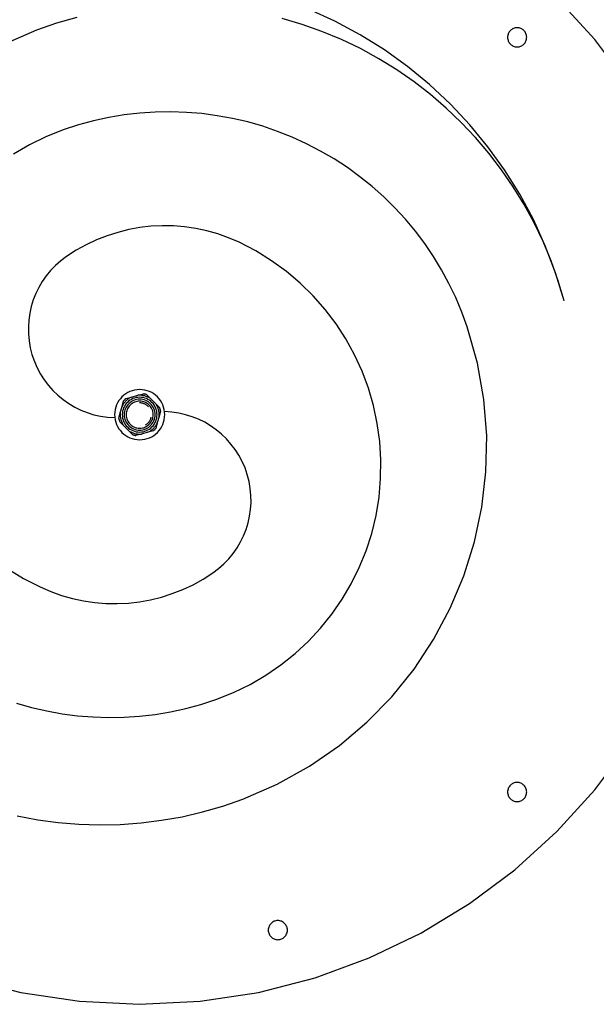
# Model space of a CAD drawing. Extents: x -55 to 55, y -21 to 21.
# Drawn here: x -10 to -8, y 6 to 10 of the extents above; entities that cross this region are included whole.
import ezdxf

# ---------------------------------------------------------------- set-up
doc = ezdxf.new("R2010")
doc.units = 0
doc.layers.get('0').update_dxf_attribs({"linetype": 'CONTINUOUS'})

msp = doc.modelspace()

# ---------------------------------------------------------------- linework, layer by layer
at = {"color": 0}
for points in [[(-8.2733, 9.6044), (-8.3884, 9.7584), (-8.5176, 9.9005)], [(-8.4927, 8.872), (-8.4927, 8.872), (-8.5215, 8.9669), (-8.5563, 9.0591), (-8.5968, 9.1481), (-8.643, 9.234), (-8.6943, 9.3162), (-8.7508, 9.3947), (-8.8121, 9.4693), (-8.8782, 9.5398), (-8.9485, 9.6056), (-9.0231, 9.667), (-9.1016, 9.7234), (-9.184, 9.7749), (-9.2698, 9.8209), (-9.3589, 9.8616)], [(-10.1451, 9.8334), (-10.2135, 9.8136), (-10.2813, 9.7903)], [(-8.4927, 8.872), (-8.4927, 8.872), (-8.5128, 8.9405), (-8.5367, 9.0077), (-8.5638, 9.0732), (-8.5944, 9.1371), (-8.628, 9.1989), (-8.6648, 9.259), (-8.7045, 9.317), (-8.7474, 9.3729), (-8.7928, 9.4263), (-8.8411, 9.4774), (-8.892, 9.526), (-8.9456, 9.5721), (-9.0014, 9.6152), (-9.0599, 9.6557), (-9.1205, 9.6931), (-9.1834, 9.7276), (-9.1834, 9.7276), (-9.2478, 9.7585), (-9.3136, 9.786), (-9.3803, 9.8097), (-9.4482, 9.8301)], [(-10.2813, 9.7903), (-10.2813, 9.7903), (-10.3982, 9.7394), (-10.5076, 9.6785), (-10.6089, 9.6081), (-10.7022, 9.5293), (-10.7867, 9.4424), (-10.8622, 9.3486), (-10.9283, 9.2484), (-10.9849, 9.1429), (-11.0311, 9.0323), (-11.067, 8.9178), (-11.0921, 8.7999), (-11.1061, 8.6797), (-11.1084, 8.5576), (-11.0989, 8.4346), (-11.077, 8.3113), (-11.0427, 8.1887)], [(-8.6195, 9.7662), (-8.6195, 9.7662), (-8.6196, 9.7693), (-8.6201, 9.7726), (-8.6208, 9.7756), (-8.622, 9.7787), (-8.6233, 9.7814), (-8.6249, 9.7841), (-8.6268, 9.7866), (-8.629, 9.7891), (-8.6312, 9.791), (-8.6337, 9.793), (-8.6363, 9.7946), (-8.6393, 9.796), (-8.6422, 9.797), (-8.6453, 9.7979), (-8.6486, 9.7984), (-8.652, 9.7987), (-8.652, 9.7987), (-8.6552, 9.7984), (-8.6585, 9.7979), (-8.6615, 9.797), (-8.6646, 9.796), (-8.6673, 9.7946), (-8.67, 9.793), (-8.6725, 9.791), (-8.6749, 9.7891), (-8.6768, 9.7866), (-8.6788, 9.7841), (-8.6804, 9.7814), (-8.6818, 9.7787), (-8.6828, 9.7756), (-8.6837, 9.7726), (-8.6842, 9.7693), (-8.6845, 9.7662), (-8.6845, 9.7662), (-8.6842, 9.7628), (-8.6837, 9.7595), (-8.6828, 9.7564), (-8.6818, 9.7534), (-8.6804, 9.7504), (-8.6788, 9.7478), (-8.6768, 9.7453), (-8.6749, 9.7431), (-8.6725, 9.7409), (-8.67, 9.7391), (-8.6673, 9.7375), (-8.6646, 9.7362), (-8.6615, 9.735), (-8.6585, 9.7343), (-8.6552, 9.7338), (-8.652, 9.7337), (-8.652, 9.7337), (-8.6486, 9.7338), (-8.6453, 9.7343), (-8.6422, 9.735), (-8.6393, 9.7362), (-8.6363, 9.7375), (-8.6337, 9.7391), (-8.6312, 9.7409), (-8.629, 9.7431), (-8.6268, 9.7453), (-8.6249, 9.7478), (-8.6233, 9.7504), (-8.622, 9.7534), (-8.6208, 9.7564), (-8.6201, 9.7595), (-8.6196, 9.7628), (-8.6195, 9.7662)], [(-8.8211, 8.784), (-8.8211, 8.784), (-8.8392, 8.8342), (-8.8599, 8.8834), (-8.8829, 8.9312), (-8.9083, 8.9779), (-8.9357, 9.023), (-8.9653, 9.0667), (-8.997, 9.1088), (-9.0309, 9.1493), (-9.0665, 9.188), (-9.1041, 9.2249), (-9.1434, 9.2599), (-9.1847, 9.2932), (-9.2275, 9.3242), (-9.2721, 9.3534), (-9.3181, 9.3803), (-9.3658, 9.4052), (-9.3658, 9.4052), (-9.4145, 9.4274), (-9.464, 9.4471), (-9.5143, 9.4642), (-9.5653, 9.4789), (-9.6166, 9.4908), (-9.6686, 9.5003), (-9.7209, 9.5072), (-9.7735, 9.5116), (-9.826, 9.5132), (-9.8787, 9.5123), (-9.9313, 9.5088), (-9.984, 9.5028), (-10.0362, 9.4939), (-10.0882, 9.4827), (-10.1397, 9.4687), (-10.1907, 9.4522)], [(-10.1907, 9.4522), (-10.1907, 9.4522), (-10.2495, 9.4287), (-10.3059, 9.4013), (-10.3597, 9.3699)], [(-9.5944, 9.0709), (-9.5944, 9.0709), (-9.6302, 9.0863), (-9.6668, 9.0994), (-9.7039, 9.1098), (-9.7416, 9.1179), (-9.7793, 9.1233), (-9.8174, 9.1264), (-9.8555, 9.127), (-9.8936, 9.1252), (-9.9313, 9.1207), (-9.9688, 9.1139), (-10.0058, 9.1046), (-10.0424, 9.0932), (-10.0781, 9.0791), (-10.1131, 9.0627), (-10.1472, 9.0438), (-10.1802, 9.0228)], [(-9.6731, 7.5204), (-9.6731, 7.5204), (-9.614, 7.5436), (-9.5576, 7.5711), (-9.5037, 7.6023), (-9.4528, 7.6374), (-9.4047, 7.6758), (-9.3598, 7.7175), (-9.3181, 7.7622), (-9.28, 7.8099), (-9.2452, 7.86), (-9.2142, 7.9128), (-9.187, 7.9677), (-9.164, 8.0248), (-9.1449, 8.0836), (-9.1303, 8.1441), (-9.12, 8.206), (-9.1146, 8.2693), (-9.1146, 8.2693), (-9.1136, 8.3326), (-9.1175, 8.3952), (-9.1259, 8.4567), (-9.1389, 8.5173), (-9.156, 8.5762), (-9.1775, 8.6337), (-9.203, 8.6892), (-9.2326, 8.7429), (-9.2658, 8.794), (-9.3027, 8.8428), (-9.3431, 8.8888), (-9.3871, 8.932), (-9.4343, 8.9719), (-9.4847, 9.0085), (-9.538, 9.0415), (-9.5944, 9.0709)], [(-10.1802, 9.0228), (-10.1802, 9.0228), (-10.1994, 9.0081), (-10.2173, 8.9923), (-10.2336, 8.9752), (-10.2486, 8.957), (-10.2619, 8.9377), (-10.2737, 8.9177), (-10.2839, 8.8968), (-10.2925, 8.8753), (-10.2992, 8.8531), (-10.3043, 8.8304), (-10.3076, 8.8072), (-10.3093, 8.784), (-10.3089, 8.7603), (-10.3068, 8.7368), (-10.3027, 8.7132), (-10.2969, 8.6899), (-10.2969, 8.6899), (-10.2889, 8.6669), (-10.2793, 8.6449), (-10.2681, 8.6239), (-10.2555, 8.6042), (-10.2412, 8.5855), (-10.2258, 8.5681), (-10.209, 8.552), (-10.1913, 8.5374), (-10.1722, 8.5239), (-10.1522, 8.5121), (-10.1313, 8.5017), (-10.1097, 8.4932), (-10.0872, 8.4861), (-10.0641, 8.481), (-10.0404, 8.4776), (-10.0163, 8.4762)], [(-9.5825, 7.1823), (-9.5825, 7.1823), (-9.4654, 7.2329), (-9.356, 7.2938), (-9.2545, 7.364), (-9.1614, 7.443), (-9.0767, 7.5296), (-9.0012, 7.6235), (-8.935, 7.7237), (-8.8787, 7.8295), (-8.8323, 7.9398), (-8.7964, 8.0544), (-8.7713, 8.1722), (-8.7575, 8.2927), (-8.755, 8.4147), (-8.7646, 8.5378), (-8.7865, 8.6611), (-8.8211, 8.784)], [(-9.8469, 8.4863), (-9.8469, 8.4863), (-9.8472, 8.4948), (-9.8485, 8.5033), (-9.8505, 8.5114), (-9.8535, 8.5193), (-9.857, 8.5267), (-9.8612, 8.5337), (-9.866, 8.5403), (-9.8717, 8.5464), (-9.8776, 8.5518), (-9.8842, 8.5567), (-9.8911, 8.5609), (-9.8987, 8.5646), (-9.9064, 8.5673), (-9.9146, 8.5695), (-9.9231, 8.5708), (-9.9319, 8.5713), (-9.9319, 8.5713), (-9.9404, 8.5708), (-9.9489, 8.5695), (-9.9569, 8.5673), (-9.9648, 8.5646), (-9.9722, 8.5609), (-9.9792, 8.5567), (-9.9858, 8.5518), (-9.9919, 8.5464), (-9.9973, 8.5403), (-10.0022, 8.5337), (-10.0064, 8.5267), (-10.0101, 8.5193), (-10.0129, 8.5114), (-10.0151, 8.5033), (-10.0164, 8.4948), (-10.0169, 8.4863), (-10.0169, 8.4863), (-10.0164, 8.4775), (-10.0151, 8.469), (-10.0129, 8.4608), (-10.0101, 8.4531), (-10.0064, 8.4455), (-10.0022, 8.4386), (-9.9973, 8.432), (-9.9919, 8.4261), (-9.9858, 8.4204), (-9.9792, 8.4156), (-9.9722, 8.4114), (-9.9648, 8.4079), (-9.9569, 8.4049), (-9.9489, 8.4029), (-9.9404, 8.4016), (-9.9319, 8.4013), (-9.9319, 8.4013), (-9.9231, 8.4016), (-9.9146, 8.4029), (-9.9064, 8.4049), (-9.8987, 8.4079), (-9.8911, 8.4114), (-9.8842, 8.4156), (-9.8776, 8.4204), (-9.8717, 8.4261), (-9.866, 8.432), (-9.8612, 8.4386), (-9.857, 8.4455), (-9.8535, 8.4531), (-9.8505, 8.4608), (-9.8485, 8.469), (-9.8472, 8.4775), (-9.8469, 8.4863)], [(-9.9598, 8.5461), (-9.9377, 8.5521)], [(-9.9598, 8.5461), (-9.9377, 8.5521)], [(-9.9598, 8.5461), (-9.9377, 8.5521)], [(-9.9598, 8.5461), (-9.9377, 8.5521)], [(-9.9598, 8.5461), (-9.9377, 8.5521)], [(-9.9598, 8.5461), (-9.9377, 8.5521)], [(-9.9598, 8.5461), (-9.9377, 8.5521)], [(-9.9598, 8.5461), (-9.9377, 8.5521)], [(-9.9598, 8.5461), (-9.9377, 8.5521)], [(-9.9598, 8.5461), (-9.9377, 8.5521)], [(-9.9598, 8.5461), (-9.9377, 8.5521)], [(-9.9598, 8.5461), (-9.9377, 8.5521)], [(-9.9598, 8.5461), (-9.9377, 8.5521)], [(-9.9598, 8.5461), (-9.9377, 8.5521)], [(-9.9598, 8.5461), (-9.9377, 8.5521)], [(-9.9598, 8.5461), (-9.9377, 8.5521)], [(-9.9598, 8.5461), (-9.9377, 8.5521)], [(-9.9598, 8.5461), (-9.9377, 8.5521)], [(-9.9598, 8.5461), (-9.9377, 8.5521)], [(-9.9598, 8.5461), (-9.9377, 8.5521)], [(-9.9598, 8.5461), (-9.9377, 8.5521)], [(-9.9377, 8.5521), (-9.919, 8.5571)], [(-9.9377, 8.5521), (-9.919, 8.5571)], [(-9.9377, 8.5521), (-9.919, 8.5571)], [(-9.9377, 8.5521), (-9.919, 8.5571)], [(-9.9377, 8.5521), (-9.919, 8.5571)], [(-9.9377, 8.5521), (-9.919, 8.5571)], [(-9.9377, 8.5521), (-9.919, 8.5571)], [(-9.9377, 8.5521), (-9.919, 8.5571)], [(-9.9377, 8.5521), (-9.919, 8.5571)], [(-9.9377, 8.5521), (-9.919, 8.5571)], [(-9.9377, 8.5521), (-9.919, 8.5571)], [(-9.9377, 8.5521), (-9.919, 8.5571)], [(-9.9377, 8.5521), (-9.919, 8.5571)], [(-9.9377, 8.5521), (-9.919, 8.5571)], [(-9.9377, 8.5521), (-9.919, 8.5571)], [(-9.9377, 8.5521), (-9.919, 8.5571)], [(-9.9377, 8.5521), (-9.919, 8.5571)], [(-9.9377, 8.5521), (-9.919, 8.5571)], [(-9.9377, 8.5521), (-9.919, 8.5571)], [(-9.9377, 8.5521), (-9.919, 8.5571)], [(-9.9377, 8.5521), (-9.919, 8.5571)], [(-9.894, 8.5404), (-9.894, 8.5404), (-9.8963, 8.5419), (-9.8987, 8.5434), (-9.9012, 8.5447), (-9.9039, 8.5461), (-9.9065, 8.5471), (-9.9092, 8.5482), (-9.9119, 8.5491), (-9.9147, 8.55), (-9.9174, 8.5506), (-9.9203, 8.5512), (-9.923, 8.5515), (-9.926, 8.5519), (-9.9287, 8.552), (-9.9317, 8.5522), (-9.9347, 8.5521), (-9.9377, 8.5521)], [(-9.9377, 8.5521), (-9.9377, 8.5521)], [(-9.9377, 8.5521), (-9.9377, 8.5521)], [(-9.919, 8.5571), (-9.919, 8.5571)], [(-9.9077, 8.554), (-9.9077, 8.554), (-9.9083, 8.554), (-9.9089, 8.5543), (-9.9095, 8.5545), (-9.9104, 8.5548), (-9.911, 8.5548), (-9.9118, 8.5551), (-9.9124, 8.5554), (-9.9133, 8.5557), (-9.9139, 8.5557), (-9.9145, 8.556), (-9.9151, 8.556), (-9.916, 8.5563), (-9.9166, 8.5563), (-9.9175, 8.5566), (-9.9181, 8.5567), (-9.919, 8.557)], [(-9.9077, 8.554), (-9.9077, 8.554)], [(-9.9077, 8.554), (-9.894, 8.5404)], [(-9.9077, 8.554), (-9.894, 8.5404)], [(-9.9077, 8.554), (-9.894, 8.5404)], [(-9.9077, 8.554), (-9.894, 8.5404)], [(-9.9077, 8.554), (-9.894, 8.5404)], [(-9.9077, 8.554), (-9.894, 8.5404)], [(-9.9077, 8.554), (-9.894, 8.5404)], [(-9.9077, 8.554), (-9.894, 8.5404)], [(-9.9077, 8.554), (-9.894, 8.5404)], [(-9.9077, 8.554), (-9.894, 8.5404)], [(-9.9077, 8.554), (-9.894, 8.5404)], [(-9.9077, 8.554), (-9.894, 8.5404)], [(-9.9077, 8.554), (-9.894, 8.5404)], [(-9.9077, 8.554), (-9.894, 8.5404)], [(-9.9077, 8.554), (-9.894, 8.5404)], [(-9.9077, 8.554), (-9.894, 8.5404)], [(-9.9077, 8.554), (-9.894, 8.5404)], [(-9.9077, 8.554), (-9.894, 8.5404)], [(-9.9077, 8.554), (-9.894, 8.5404)], [(-9.9077, 8.554), (-9.894, 8.5404)], [(-9.9077, 8.554), (-9.894, 8.5404)], [(-9.9598, 8.5461), (-9.9598, 8.5461), (-9.9622, 8.5446), (-9.9648, 8.5433), (-9.9672, 8.5417), (-9.9697, 8.5402), (-9.9718, 8.5384), (-9.9742, 8.5367), (-9.9763, 8.5347), (-9.9785, 8.5329), (-9.9803, 8.5307), (-9.9823, 8.5286), (-9.984, 8.5262), (-9.9858, 8.5241), (-9.9873, 8.5216), (-9.9889, 8.5192), (-9.9902, 8.5166), (-9.9917, 8.5142)], [(-9.9917, 8.5142), (-9.9867, 8.5328)], [(-9.9917, 8.5142), (-9.9867, 8.5328)], [(-9.9917, 8.5142), (-9.9867, 8.5328)], [(-9.9917, 8.5142), (-9.9867, 8.5328)], [(-9.9917, 8.5142), (-9.9867, 8.5328)], [(-9.9917, 8.5142), (-9.9867, 8.5328)], [(-9.9917, 8.5142), (-9.9867, 8.5328)], [(-9.9917, 8.5142), (-9.9867, 8.5328)], [(-9.9917, 8.5142), (-9.9867, 8.5328)], [(-9.9917, 8.5142), (-9.9867, 8.5328)], [(-9.9917, 8.5142), (-9.9867, 8.5328)], [(-9.9917, 8.5142), (-9.9867, 8.5328)], [(-9.9917, 8.5142), (-9.9867, 8.5328)], [(-9.9917, 8.5142), (-9.9867, 8.5328)], [(-9.9917, 8.5142), (-9.9867, 8.5328)], [(-9.9917, 8.5142), (-9.9867, 8.5328)], [(-9.9917, 8.5142), (-9.9867, 8.5328)], [(-9.9917, 8.5142), (-9.9867, 8.5328)], [(-9.9917, 8.5142), (-9.9867, 8.5328)], [(-9.9917, 8.5142), (-9.9867, 8.5328)], [(-9.9917, 8.5142), (-9.9867, 8.5328)], [(-9.8729, 8.4863), (-9.8729, 8.4863), (-9.8731, 8.4921), (-9.874, 8.498), (-9.8754, 8.5036), (-9.8775, 8.5091), (-9.8799, 8.5142), (-9.8829, 8.5191), (-9.8862, 8.5237), (-9.8901, 8.528), (-9.8941, 8.5317), (-9.8987, 8.5351), (-9.9036, 8.538), (-9.9088, 8.5406), (-9.9141, 8.5425), (-9.9199, 8.544), (-9.9258, 8.5449), (-9.9319, 8.5453), (-9.9319, 8.5453), (-9.9377, 8.5449), (-9.9436, 8.544), (-9.9492, 8.5425), (-9.9547, 8.5406), (-9.9598, 8.538), (-9.9647, 8.5351), (-9.9692, 8.5317), (-9.9735, 8.528), (-9.9772, 8.5237), (-9.9806, 8.5191), (-9.9835, 8.5142), (-9.9861, 8.5091), (-9.988, 8.5036), (-9.9895, 8.498), (-9.9904, 8.4921), (-9.9908, 8.4863), (-9.9908, 8.4863), (-9.9904, 8.4802), (-9.9895, 8.4743), (-9.988, 8.4685), (-9.9861, 8.4632), (-9.9835, 8.458), (-9.9806, 8.4532), (-9.9772, 8.4486), (-9.9735, 8.4446), (-9.9692, 8.4407), (-9.9647, 8.4374), (-9.9598, 8.4344), (-9.9547, 8.432), (-9.9492, 8.4299), (-9.9436, 8.4285), (-9.9377, 8.4276), (-9.9319, 8.4274), (-9.9319, 8.4274), (-9.9258, 8.4276), (-9.9199, 8.4285), (-9.9141, 8.4299), (-9.9088, 8.432), (-9.9036, 8.4344), (-9.8987, 8.4374), (-9.8941, 8.4407), (-9.8901, 8.4446), (-9.8862, 8.4486), (-9.8829, 8.4532), (-9.8799, 8.458), (-9.8775, 8.4632), (-9.8754, 8.4685), (-9.874, 8.4743), (-9.8731, 8.4802), (-9.8729, 8.4863)], [(-9.9784, 8.5411), (-9.9784, 8.5411), (-9.9787, 8.5405), (-9.9793, 8.5399), (-9.9799, 8.5393), (-9.9805, 8.539), (-9.9809, 8.5384), (-9.9815, 8.538), (-9.9821, 8.5374), (-9.9827, 8.5371), (-9.983, 8.5365), (-9.9836, 8.5359), (-9.984, 8.5353), (-9.9846, 8.5349), (-9.9849, 8.5343), (-9.9855, 8.5337), (-9.9861, 8.5331), (-9.9867, 8.5328)], [(-9.9867, 8.5328), (-9.9867, 8.5328)], [(-9.8794, 8.4863), (-9.8794, 8.4863), (-9.8795, 8.4915), (-9.8804, 8.4968), (-9.8816, 8.5017), (-9.8834, 8.5066), (-9.8855, 8.5111), (-9.8882, 8.5155), (-9.8912, 8.5195), (-9.8947, 8.5234), (-9.8983, 8.5266), (-9.9024, 8.5297), (-9.9067, 8.5323), (-9.9114, 8.5346), (-9.9161, 8.5363), (-9.9212, 8.5376), (-9.9264, 8.5385), (-9.9319, 8.5388), (-9.9319, 8.5388), (-9.9371, 8.5385), (-9.9424, 8.5376), (-9.9473, 8.5363), (-9.9522, 8.5346), (-9.9567, 8.5323), (-9.9611, 8.5297), (-9.9651, 8.5266), (-9.969, 8.5234), (-9.9722, 8.5195), (-9.9753, 8.5155), (-9.9779, 8.5111), (-9.9802, 8.5066), (-9.9819, 8.5017), (-9.9832, 8.4968), (-9.9841, 8.4915), (-9.9844, 8.4863), (-9.9844, 8.4863), (-9.9841, 8.4808), (-9.9832, 8.4756), (-9.9819, 8.4705), (-9.9802, 8.4658), (-9.9779, 8.4611), (-9.9753, 8.4568), (-9.9722, 8.4527), (-9.969, 8.4491), (-9.9651, 8.4456), (-9.9611, 8.4426), (-9.9567, 8.4399), (-9.9522, 8.4378), (-9.9473, 8.436), (-9.9424, 8.4348), (-9.9371, 8.4339), (-9.9319, 8.4338), (-9.9319, 8.4338), (-9.9264, 8.4339), (-9.9212, 8.4348), (-9.9161, 8.436), (-9.9114, 8.4378), (-9.9067, 8.4399), (-9.9024, 8.4426), (-9.8983, 8.4456), (-9.8947, 8.4491), (-9.8912, 8.4527), (-9.8882, 8.4568), (-9.8855, 8.4611), (-9.8834, 8.4658), (-9.8816, 8.4705), (-9.8804, 8.4756), (-9.8795, 8.4808), (-9.8794, 8.4863)], [(-9.9784, 8.5411), (-9.9598, 8.5461)], [(-9.9784, 8.5411), (-9.9598, 8.5461)], [(-9.9784, 8.5411), (-9.9598, 8.5461)], [(-9.9784, 8.5411), (-9.9598, 8.5461)], [(-9.9784, 8.5411), (-9.9598, 8.5461)], [(-9.9784, 8.5411), (-9.9598, 8.5461)], [(-9.9784, 8.5411), (-9.9598, 8.5461)], [(-9.9784, 8.5411), (-9.9598, 8.5461)], [(-9.9784, 8.5411), (-9.9598, 8.5461)], [(-9.9784, 8.5411), (-9.9598, 8.5461)], [(-9.9784, 8.5411), (-9.9598, 8.5461)], [(-9.9784, 8.5411), (-9.9598, 8.5461)], [(-9.9784, 8.5411), (-9.9598, 8.5461)], [(-9.9784, 8.5411), (-9.9598, 8.5461)], [(-9.9784, 8.5411), (-9.9598, 8.5461)], [(-9.9784, 8.5411), (-9.9598, 8.5461)], [(-9.9784, 8.5411), (-9.9598, 8.5461)], [(-9.9784, 8.5411), (-9.9598, 8.5461)], [(-9.9784, 8.5411), (-9.9598, 8.5461)], [(-9.9784, 8.5411), (-9.9598, 8.5461)], [(-9.9784, 8.5411), (-9.9598, 8.5461)], [(-9.9784, 8.5411), (-9.9784, 8.5411)], [(-9.8859, 8.4863), (-9.8859, 8.4863), (-9.886, 8.4908), (-9.8867, 8.4954), (-9.8877, 8.4997), (-9.8894, 8.5041), (-9.8912, 8.508), (-9.8936, 8.5119), (-9.8962, 8.5154), (-9.8993, 8.5188), (-9.9025, 8.5216), (-9.906, 8.5243), (-9.9098, 8.5266), (-9.9139, 8.5286), (-9.918, 8.5301), (-9.9225, 8.5313), (-9.9271, 8.532), (-9.9319, 8.5323), (-9.9319, 8.5323), (-9.9364, 8.532), (-9.941, 8.5313), (-9.9453, 8.5301), (-9.9497, 8.5286), (-9.9536, 8.5266), (-9.9575, 8.5243), (-9.961, 8.5216), (-9.9644, 8.5188), (-9.9672, 8.5154), (-9.9699, 8.5119), (-9.9722, 8.508), (-9.9742, 8.5041), (-9.9757, 8.4997), (-9.9769, 8.4954), (-9.9776, 8.4908), (-9.9779, 8.4863), (-9.9779, 8.4863), (-9.9776, 8.4815), (-9.9769, 8.4769), (-9.9757, 8.4724), (-9.9742, 8.4683), (-9.9722, 8.4642), (-9.9699, 8.4604), (-9.9672, 8.4569), (-9.9644, 8.4537), (-9.961, 8.4506), (-9.9575, 8.448), (-9.9536, 8.4456), (-9.9497, 8.4438), (-9.9453, 8.4421), (-9.941, 8.4411), (-9.9364, 8.4404), (-9.9319, 8.4403), (-9.9319, 8.4403), (-9.9271, 8.4404), (-9.9225, 8.4411), (-9.918, 8.4421), (-9.9139, 8.4438), (-9.9098, 8.4456), (-9.906, 8.448), (-9.9025, 8.4506), (-9.8993, 8.4537), (-9.8962, 8.4569), (-9.8936, 8.4604), (-9.8912, 8.4642), (-9.8894, 8.4683), (-9.8877, 8.4724), (-9.8867, 8.4769), (-9.886, 8.4815), (-9.8859, 8.4863)], [(-9.9598, 8.5461), (-9.9598, 8.5461)], [(-9.9598, 8.5461), (-9.9598, 8.5461)], [(-9.9021, 8.5129), (-9.9021, 8.5129), (-9.9035, 8.5143), (-9.905, 8.5158), (-9.9065, 8.5171), (-9.9083, 8.5185), (-9.91, 8.5196), (-9.9118, 8.5208), (-9.9136, 8.5217), (-9.9156, 8.5228), (-9.9174, 8.5234), (-9.9195, 8.5242), (-9.9215, 8.5248), (-9.9236, 8.5254), (-9.9257, 8.5257), (-9.9278, 8.526), (-9.9299, 8.5261), (-9.9322, 8.5263)], [(-9.894, 8.5404), (-9.894, 8.5404)], [(-9.894, 8.5404), (-9.8778, 8.5242)], [(-9.894, 8.5404), (-9.8778, 8.5242)], [(-9.894, 8.5404), (-9.8778, 8.5242)], [(-9.894, 8.5404), (-9.8778, 8.5242)], [(-9.894, 8.5404), (-9.8778, 8.5242)], [(-9.894, 8.5404), (-9.8778, 8.5242)], [(-9.894, 8.5404), (-9.8778, 8.5242)], [(-9.894, 8.5404), (-9.8778, 8.5242)], [(-9.894, 8.5404), (-9.8778, 8.5242)], [(-9.894, 8.5404), (-9.8778, 8.5242)], [(-9.894, 8.5404), (-9.8778, 8.5242)], [(-9.894, 8.5404), (-9.8778, 8.5242)], [(-9.894, 8.5404), (-9.8778, 8.5242)], [(-9.894, 8.5404), (-9.8778, 8.5242)], [(-9.894, 8.5404), (-9.8778, 8.5242)], [(-9.894, 8.5404), (-9.8778, 8.5242)], [(-9.894, 8.5404), (-9.8778, 8.5242)], [(-9.894, 8.5404), (-9.8778, 8.5242)], [(-9.894, 8.5404), (-9.8778, 8.5242)], [(-9.894, 8.5404), (-9.8778, 8.5242)], [(-9.894, 8.5404), (-9.8778, 8.5242)], [(-9.894, 8.5404), (-9.894, 8.5404)], [(-9.8778, 8.5242), (-9.8778, 8.5242)], [(-9.8778, 8.5242), (-9.8778, 8.5242)], [(-9.8778, 8.5242), (-9.8642, 8.5105)], [(-9.8778, 8.5242), (-9.8642, 8.5105)], [(-9.8778, 8.5242), (-9.8642, 8.5105)], [(-9.8778, 8.5242), (-9.8642, 8.5105)], [(-9.8778, 8.5242), (-9.8642, 8.5105)], [(-9.8778, 8.5242), (-9.8642, 8.5105)], [(-9.8778, 8.5242), (-9.8642, 8.5105)], [(-9.8778, 8.5242), (-9.8642, 8.5105)], [(-9.8778, 8.5242), (-9.8642, 8.5105)], [(-9.8778, 8.5242), (-9.8642, 8.5105)], [(-9.8778, 8.5242), (-9.8642, 8.5105)], [(-9.8778, 8.5242), (-9.8642, 8.5105)], [(-9.8778, 8.5242), (-9.8642, 8.5105)], [(-9.8778, 8.5242), (-9.8642, 8.5105)], [(-9.8778, 8.5242), (-9.8642, 8.5105)], [(-9.8778, 8.5242), (-9.8642, 8.5105)], [(-9.8778, 8.5242), (-9.8642, 8.5105)], [(-9.8778, 8.5242), (-9.8642, 8.5105)], [(-9.8778, 8.5242), (-9.8642, 8.5105)], [(-9.8778, 8.5242), (-9.8642, 8.5105)], [(-9.8778, 8.5242), (-9.8642, 8.5105)], [(-9.8661, 8.4805), (-9.8661, 8.4805), (-9.8658, 8.4832), (-9.8657, 8.4862), (-9.8657, 8.4889), (-9.866, 8.4919), (-9.8662, 8.4946), (-9.8666, 8.4976), (-9.8672, 8.5003), (-9.868, 8.5033), (-9.8687, 8.506), (-9.8696, 8.5087), (-9.8707, 8.5114), (-9.8719, 8.5141), (-9.8731, 8.5165), (-9.8745, 8.5192), (-9.876, 8.5216), (-9.8778, 8.5242)], [(-10.0026, 8.4734), (-9.9976, 8.4921)], [(-10.0026, 8.4734), (-9.9976, 8.4921)], [(-10.0026, 8.4734), (-9.9976, 8.4921)], [(-10.0026, 8.4734), (-9.9976, 8.4921)], [(-10.0026, 8.4734), (-9.9976, 8.4921)], [(-10.0026, 8.4734), (-9.9976, 8.4921)], [(-10.0026, 8.4734), (-9.9976, 8.4921)], [(-10.0026, 8.4734), (-9.9976, 8.4921)], [(-10.0026, 8.4734), (-9.9976, 8.4921)], [(-10.0026, 8.4734), (-9.9976, 8.4921)], [(-10.0026, 8.4734), (-9.9976, 8.4921)], [(-10.0026, 8.4734), (-9.9976, 8.4921)], [(-10.0026, 8.4734), (-9.9976, 8.4921)], [(-10.0026, 8.4734), (-9.9976, 8.4921)], [(-10.0026, 8.4734), (-9.9976, 8.4921)], [(-10.0026, 8.4734), (-9.9976, 8.4921)], [(-10.0026, 8.4734), (-9.9976, 8.4921)], [(-10.0026, 8.4734), (-9.9976, 8.4921)], [(-10.0026, 8.4734), (-9.9976, 8.4921)], [(-10.0026, 8.4734), (-9.9976, 8.4921)], [(-10.0026, 8.4734), (-9.9976, 8.4921)], [(-9.9976, 8.4921), (-9.9976, 8.4921), (-9.9976, 8.4891), (-9.9978, 8.4861), (-9.9976, 8.4831), (-9.9975, 8.4804), (-9.9971, 8.4774), (-9.9968, 8.4747), (-9.9962, 8.4719), (-9.9956, 8.4692), (-9.9947, 8.4664), (-9.9938, 8.4637), (-9.9927, 8.461), (-9.9917, 8.4584), (-9.9903, 8.4557), (-9.989, 8.4532), (-9.9875, 8.4508), (-9.986, 8.4484)], [(-9.9976, 8.4921), (-9.9917, 8.5142)], [(-9.9976, 8.4921), (-9.9917, 8.5142)], [(-9.9976, 8.4921), (-9.9917, 8.5142)], [(-9.9976, 8.4921), (-9.9917, 8.5142)], [(-9.9976, 8.4921), (-9.9917, 8.5142)], [(-9.9976, 8.4921), (-9.9917, 8.5142)], [(-9.9976, 8.4921), (-9.9917, 8.5142)], [(-9.9976, 8.4921), (-9.9917, 8.5142)], [(-9.9976, 8.4921), (-9.9917, 8.5142)], [(-9.9976, 8.4921), (-9.9917, 8.5142)], [(-9.9976, 8.4921), (-9.9917, 8.5142)], [(-9.9976, 8.4921), (-9.9917, 8.5142)], [(-9.9976, 8.4921), (-9.9917, 8.5142)], [(-9.9976, 8.4921), (-9.9917, 8.5142)], [(-9.9976, 8.4921), (-9.9917, 8.5142)], [(-9.9976, 8.4921), (-9.9917, 8.5142)], [(-9.9976, 8.4921), (-9.9917, 8.5142)], [(-9.9976, 8.4921), (-9.9917, 8.5142)], [(-9.9976, 8.4921), (-9.9917, 8.5142)], [(-9.9976, 8.4921), (-9.9917, 8.5142)], [(-9.9976, 8.4921), (-9.9917, 8.5142)], [(-9.9976, 8.4921), (-9.9976, 8.4921)], [(-9.9976, 8.4921), (-9.9976, 8.4921)], [(-9.9917, 8.5142), (-9.9917, 8.5142)], [(-9.9917, 8.5142), (-9.9917, 8.5142)], [(-9.8612, 8.4992), (-9.8662, 8.4805)], [(-9.8612, 8.4992), (-9.8662, 8.4805)], [(-9.8612, 8.4992), (-9.8662, 8.4805)], [(-9.8612, 8.4992), (-9.8662, 8.4805)], [(-9.8612, 8.4992), (-9.8662, 8.4805)], [(-9.8612, 8.4992), (-9.8662, 8.4805)], [(-9.8612, 8.4992), (-9.8662, 8.4805)], [(-9.8612, 8.4992), (-9.8662, 8.4805)], [(-9.8612, 8.4992), (-9.8662, 8.4805)], [(-9.8612, 8.4992), (-9.8662, 8.4805)], [(-9.8612, 8.4992), (-9.8662, 8.4805)], [(-9.8612, 8.4992), (-9.8662, 8.4805)], [(-9.8612, 8.4992), (-9.8662, 8.4805)], [(-9.8612, 8.4992), (-9.8662, 8.4805)], [(-9.8612, 8.4992), (-9.8662, 8.4805)], [(-9.8612, 8.4992), (-9.8662, 8.4805)], [(-9.8612, 8.4992), (-9.8662, 8.4805)], [(-9.8612, 8.4992), (-9.8662, 8.4805)], [(-9.8612, 8.4992), (-9.8662, 8.4805)], [(-9.8612, 8.4992), (-9.8662, 8.4805)], [(-9.8612, 8.4992), (-9.8662, 8.4805)], [(-9.8642, 8.5105), (-9.8642, 8.5105)], [(-9.8612, 8.4992), (-9.8612, 8.4992), (-9.8612, 8.4998), (-9.8614, 8.5004), (-9.8614, 8.501), (-9.8617, 8.5019), (-9.8617, 8.5025), (-9.862, 8.5033), (-9.8621, 8.5039), (-9.8624, 8.5048), (-9.8624, 8.5054), (-9.8627, 8.506), (-9.8629, 8.5066), (-9.8632, 8.5075), (-9.8633, 8.5081), (-9.8636, 8.509), (-9.8639, 8.5096), (-9.8642, 8.5105)], [(-9.8612, 8.4992), (-9.8612, 8.4992)], [(-9.6836, 7.9498), (-9.6836, 7.9498), (-9.6641, 7.9642), (-9.6462, 7.98), (-9.6297, 7.997), (-9.6149, 8.0153), (-9.6014, 8.0344), (-9.5897, 8.0546), (-9.5795, 8.0755), (-9.5711, 8.0972), (-9.5641, 8.1193), (-9.559, 8.142), (-9.5557, 8.165), (-9.5542, 8.1884), (-9.5545, 8.2118), (-9.5567, 8.2355), (-9.5608, 8.2591), (-9.5669, 8.2827), (-9.5669, 8.2827), (-9.5746, 8.3054), (-9.5842, 8.3274), (-9.5953, 8.3483), (-9.6081, 8.3681), (-9.6221, 8.3867), (-9.6376, 8.4041), (-9.6543, 8.4202), (-9.6723, 8.4351), (-9.6912, 8.4483), (-9.7112, 8.4602), (-9.732, 8.4705), (-9.7539, 8.4792), (-9.7764, 8.4861), (-9.7995, 8.4914), (-9.8232, 8.4948), (-9.8475, 8.4965)], [(-10.0026, 8.4734), (-10.0026, 8.4734)], [(-10.0026, 8.4734), (-10.0026, 8.4734), (-10.0023, 8.4728), (-10.0023, 8.4725), (-10.0023, 8.4722), (-10.0023, 8.4719), (-10.002, 8.4713), (-10.002, 8.471), (-10.002, 8.4707), (-10.002, 8.4704), (-10.0017, 8.4698), (-10.0017, 8.4695), (-10.0016, 8.4692), (-10.0016, 8.4689), (-10.0013, 8.4686), (-10.0013, 8.4683), (-10.0013, 8.468), (-10.0013, 8.4677)], [(-10.0013, 8.4677), (-10.0013, 8.4677), (-10.001, 8.4671), (-10.001, 8.4668), (-10.0007, 8.4665), (-10.0007, 8.4662), (-10.0004, 8.4657), (-10.0004, 8.4654), (-10.0004, 8.4651), (-10.0004, 8.4648), (-10.0001, 8.4642), (-10.0001, 8.4639), (-9.9999, 8.4636), (-9.9999, 8.4633), (-9.9996, 8.463), (-9.9996, 8.4627), (-9.9996, 8.4624), (-9.9996, 8.4621)], [(-9.9996, 8.4621), (-9.9996, 8.4621)], [(-9.986, 8.4484), (-9.9996, 8.4621)], [(-9.986, 8.4484), (-9.9996, 8.4621)], [(-9.986, 8.4484), (-9.9996, 8.4621)], [(-9.986, 8.4484), (-9.9996, 8.4621)], [(-9.986, 8.4484), (-9.9996, 8.4621)], [(-9.986, 8.4484), (-9.9996, 8.4621)], [(-9.986, 8.4484), (-9.9996, 8.4621)], [(-9.986, 8.4484), (-9.9996, 8.4621)], [(-9.986, 8.4484), (-9.9996, 8.4621)], [(-9.986, 8.4484), (-9.9996, 8.4621)], [(-9.986, 8.4484), (-9.9996, 8.4621)], [(-9.986, 8.4484), (-9.9996, 8.4621)], [(-9.986, 8.4484), (-9.9996, 8.4621)], [(-9.986, 8.4484), (-9.9996, 8.4621)], [(-9.986, 8.4484), (-9.9996, 8.4621)], [(-9.986, 8.4484), (-9.9996, 8.4621)], [(-9.986, 8.4484), (-9.9996, 8.4621)], [(-9.986, 8.4484), (-9.9996, 8.4621)], [(-9.986, 8.4484), (-9.9996, 8.4621)], [(-9.986, 8.4484), (-9.9996, 8.4621)], [(-9.986, 8.4484), (-9.9996, 8.4621)], [(-9.9122, 8.4515), (-9.9122, 8.4515), (-9.9103, 8.4525), (-9.9085, 8.4537), (-9.9067, 8.4549), (-9.9052, 8.4563), (-9.9036, 8.4577), (-9.9021, 8.4592), (-9.9007, 8.4608), (-9.8995, 8.4626), (-9.8982, 8.4643), (-9.8971, 8.4661), (-9.8961, 8.4679), (-9.8952, 8.4699), (-9.8943, 8.4718), (-9.8937, 8.4739), (-9.8931, 8.476), (-9.8927, 8.4781)], [(-9.904, 8.4265), (-9.904, 8.4265), (-9.9013, 8.4277), (-9.8987, 8.429), (-9.8962, 8.4305), (-9.8938, 8.4322), (-9.8914, 8.4338), (-9.8892, 8.4356), (-9.8871, 8.4375), (-9.8851, 8.4396), (-9.883, 8.4416), (-9.8811, 8.4437), (-9.8793, 8.4459), (-9.8777, 8.4483), (-9.8761, 8.4507), (-9.8746, 8.4532), (-9.8733, 8.4557), (-9.8721, 8.4584)], [(-9.8721, 8.4584), (-9.8771, 8.4398)], [(-9.8721, 8.4584), (-9.8771, 8.4398)], [(-9.8721, 8.4584), (-9.8771, 8.4398)], [(-9.8721, 8.4584), (-9.8771, 8.4398)], [(-9.8721, 8.4584), (-9.8771, 8.4398)], [(-9.8721, 8.4584), (-9.8771, 8.4398)], [(-9.8721, 8.4584), (-9.8771, 8.4398)], [(-9.8721, 8.4584), (-9.8771, 8.4398)], [(-9.8721, 8.4584), (-9.8771, 8.4398)], [(-9.8721, 8.4584), (-9.8771, 8.4398)], [(-9.8721, 8.4584), (-9.8771, 8.4398)], [(-9.8721, 8.4584), (-9.8771, 8.4398)], [(-9.8721, 8.4584), (-9.8771, 8.4398)], [(-9.8721, 8.4584), (-9.8771, 8.4398)], [(-9.8721, 8.4584), (-9.8771, 8.4398)], [(-9.8721, 8.4584), (-9.8771, 8.4398)], [(-9.8721, 8.4584), (-9.8771, 8.4398)], [(-9.8721, 8.4584), (-9.8771, 8.4398)], [(-9.8721, 8.4584), (-9.8771, 8.4398)], [(-9.8721, 8.4584), (-9.8771, 8.4398)], [(-9.8721, 8.4584), (-9.8771, 8.4398)], [(-9.8662, 8.4805), (-9.8721, 8.4584)], [(-9.8662, 8.4805), (-9.8721, 8.4584)], [(-9.8662, 8.4805), (-9.8721, 8.4584)], [(-9.8662, 8.4805), (-9.8721, 8.4584)], [(-9.8662, 8.4805), (-9.8721, 8.4584)], [(-9.8662, 8.4805), (-9.8721, 8.4584)], [(-9.8662, 8.4805), (-9.8721, 8.4584)], [(-9.8662, 8.4805), (-9.8721, 8.4584)], [(-9.8662, 8.4805), (-9.8721, 8.4584)], [(-9.8662, 8.4805), (-9.8721, 8.4584)], [(-9.8662, 8.4805), (-9.8721, 8.4584)], [(-9.8662, 8.4805), (-9.8721, 8.4584)], [(-9.8662, 8.4805), (-9.8721, 8.4584)], [(-9.8662, 8.4805), (-9.8721, 8.4584)], [(-9.8662, 8.4805), (-9.8721, 8.4584)], [(-9.8662, 8.4805), (-9.8721, 8.4584)], [(-9.8662, 8.4805), (-9.8721, 8.4584)], [(-9.8662, 8.4805), (-9.8721, 8.4584)], [(-9.8662, 8.4805), (-9.8721, 8.4584)], [(-9.8662, 8.4805), (-9.8721, 8.4584)], [(-9.8662, 8.4805), (-9.8721, 8.4584)], [(-9.8721, 8.4584), (-9.8721, 8.4584)], [(-9.8721, 8.4584), (-9.8721, 8.4584)], [(-9.8662, 8.4805), (-9.8662, 8.4805)], [(-9.8662, 8.4805), (-9.8662, 8.4805)], [(-9.986, 8.4484), (-9.986, 8.4484)], [(-9.9698, 8.4323), (-9.986, 8.4484)], [(-9.9698, 8.4323), (-9.986, 8.4484)], [(-9.9698, 8.4323), (-9.986, 8.4484)], [(-9.9698, 8.4323), (-9.986, 8.4484)], [(-9.9698, 8.4323), (-9.986, 8.4484)], [(-9.9698, 8.4323), (-9.986, 8.4484)], [(-9.9698, 8.4323), (-9.986, 8.4484)], [(-9.9698, 8.4323), (-9.986, 8.4484)], [(-9.9698, 8.4323), (-9.986, 8.4484)], [(-9.9698, 8.4323), (-9.986, 8.4484)], [(-9.9698, 8.4323), (-9.986, 8.4484)], [(-9.9698, 8.4323), (-9.986, 8.4484)], [(-9.9698, 8.4323), (-9.986, 8.4484)], [(-9.9698, 8.4323), (-9.986, 8.4484)], [(-9.9698, 8.4323), (-9.986, 8.4484)], [(-9.9698, 8.4323), (-9.986, 8.4484)], [(-9.9698, 8.4323), (-9.986, 8.4484)], [(-9.9698, 8.4323), (-9.986, 8.4484)], [(-9.9698, 8.4323), (-9.986, 8.4484)], [(-9.9698, 8.4323), (-9.986, 8.4484)], [(-9.9698, 8.4323), (-9.986, 8.4484)], [(-9.986, 8.4484), (-9.986, 8.4484)], [(-9.9698, 8.4323), (-9.9698, 8.4323)], [(-9.9698, 8.4323), (-9.9698, 8.4323)], [(-9.9561, 8.4186), (-9.9698, 8.4323)], [(-9.9561, 8.4186), (-9.9698, 8.4323)], [(-9.9561, 8.4186), (-9.9698, 8.4323)], [(-9.9561, 8.4186), (-9.9698, 8.4323)], [(-9.9561, 8.4186), (-9.9698, 8.4323)], [(-9.9561, 8.4186), (-9.9698, 8.4323)], [(-9.9561, 8.4186), (-9.9698, 8.4323)], [(-9.9561, 8.4186), (-9.9698, 8.4323)], [(-9.9561, 8.4186), (-9.9698, 8.4323)], [(-9.9561, 8.4186), (-9.9698, 8.4323)], [(-9.9561, 8.4186), (-9.9698, 8.4323)], [(-9.9561, 8.4186), (-9.9698, 8.4323)], [(-9.9561, 8.4186), (-9.9698, 8.4323)], [(-9.9561, 8.4186), (-9.9698, 8.4323)], [(-9.9561, 8.4186), (-9.9698, 8.4323)], [(-9.9561, 8.4186), (-9.9698, 8.4323)], [(-9.9561, 8.4186), (-9.9698, 8.4323)], [(-9.9561, 8.4186), (-9.9698, 8.4323)], [(-9.9561, 8.4186), (-9.9698, 8.4323)], [(-9.9561, 8.4186), (-9.9698, 8.4323)], [(-9.9561, 8.4186), (-9.9698, 8.4323)], [(-9.9698, 8.4323), (-9.9698, 8.4323), (-9.9672, 8.4305), (-9.9648, 8.429), (-9.9621, 8.4276), (-9.9597, 8.4264), (-9.957, 8.4252), (-9.9543, 8.4241), (-9.9516, 8.4232), (-9.9489, 8.4225), (-9.9459, 8.4217), (-9.9432, 8.4211), (-9.9402, 8.4207), (-9.9375, 8.4205), (-9.9345, 8.4202), (-9.9318, 8.4202), (-9.9288, 8.4203), (-9.9261, 8.4206)], [(-9.9561, 8.4186), (-9.9561, 8.4186)], [(-9.9561, 8.4186), (-9.9561, 8.4186), (-9.9552, 8.4183), (-9.9546, 8.418), (-9.9537, 8.4177), (-9.9531, 8.4176), (-9.9522, 8.4173), (-9.9516, 8.4171), (-9.951, 8.4168), (-9.9504, 8.4168), (-9.9495, 8.4165), (-9.9489, 8.4164), (-9.9481, 8.4161), (-9.9475, 8.4161), (-9.9466, 8.4158), (-9.946, 8.4158), (-9.9454, 8.4156), (-9.9448, 8.4156)], [(-9.9261, 8.4206), (-9.9448, 8.4156)], [(-9.9261, 8.4206), (-9.9448, 8.4156)], [(-9.9261, 8.4206), (-9.9448, 8.4156)], [(-9.9261, 8.4206), (-9.9448, 8.4156)], [(-9.9261, 8.4206), (-9.9448, 8.4156)], [(-9.9261, 8.4206), (-9.9448, 8.4156)], [(-9.9261, 8.4206), (-9.9448, 8.4156)], [(-9.9261, 8.4206), (-9.9448, 8.4156)], [(-9.9261, 8.4206), (-9.9448, 8.4156)], [(-9.9261, 8.4206), (-9.9448, 8.4156)], [(-9.9261, 8.4206), (-9.9448, 8.4156)], [(-9.9261, 8.4206), (-9.9448, 8.4156)], [(-9.9261, 8.4206), (-9.9448, 8.4156)], [(-9.9261, 8.4206), (-9.9448, 8.4156)], [(-9.9261, 8.4206), (-9.9448, 8.4156)], [(-9.9261, 8.4206), (-9.9448, 8.4156)], [(-9.9261, 8.4206), (-9.9448, 8.4156)], [(-9.9261, 8.4206), (-9.9448, 8.4156)], [(-9.9261, 8.4206), (-9.9448, 8.4156)], [(-9.9261, 8.4206), (-9.9448, 8.4156)], [(-9.9261, 8.4206), (-9.9448, 8.4156)], [(-9.904, 8.4265), (-9.9261, 8.4206)], [(-9.904, 8.4265), (-9.9261, 8.4206)], [(-9.904, 8.4265), (-9.9261, 8.4206)], [(-9.904, 8.4265), (-9.9261, 8.4206)], [(-9.904, 8.4265), (-9.9261, 8.4206)], [(-9.904, 8.4265), (-9.9261, 8.4206)], [(-9.904, 8.4265), (-9.9261, 8.4206)], [(-9.904, 8.4265), (-9.9261, 8.4206)], [(-9.904, 8.4265), (-9.9261, 8.4206)], [(-9.904, 8.4265), (-9.9261, 8.4206)], [(-9.904, 8.4265), (-9.9261, 8.4206)], [(-9.904, 8.4265), (-9.9261, 8.4206)], [(-9.904, 8.4265), (-9.9261, 8.4206)], [(-9.904, 8.4265), (-9.9261, 8.4206)], [(-9.904, 8.4265), (-9.9261, 8.4206)], [(-9.904, 8.4265), (-9.9261, 8.4206)], [(-9.904, 8.4265), (-9.9261, 8.4206)], [(-9.904, 8.4265), (-9.9261, 8.4206)], [(-9.904, 8.4265), (-9.9261, 8.4206)], [(-9.904, 8.4265), (-9.9261, 8.4206)], [(-9.904, 8.4265), (-9.9261, 8.4206)], [(-9.9261, 8.4206), (-9.9261, 8.4206)], [(-9.9261, 8.4206), (-9.9261, 8.4206)], [(-9.8854, 8.4315), (-9.904, 8.4265)], [(-9.8854, 8.4315), (-9.904, 8.4265)], [(-9.8854, 8.4315), (-9.904, 8.4265)], [(-9.8854, 8.4315), (-9.904, 8.4265)], [(-9.8854, 8.4315), (-9.904, 8.4265)], [(-9.8854, 8.4315), (-9.904, 8.4265)], [(-9.8854, 8.4315), (-9.904, 8.4265)], [(-9.8854, 8.4315), (-9.904, 8.4265)], [(-9.8854, 8.4315), (-9.904, 8.4265)], [(-9.8854, 8.4315), (-9.904, 8.4265)], [(-9.8854, 8.4315), (-9.904, 8.4265)], [(-9.8854, 8.4315), (-9.904, 8.4265)], [(-9.8854, 8.4315), (-9.904, 8.4265)], [(-9.8854, 8.4315), (-9.904, 8.4265)], [(-9.8854, 8.4315), (-9.904, 8.4265)], [(-9.8854, 8.4315), (-9.904, 8.4265)], [(-9.8854, 8.4315), (-9.904, 8.4265)], [(-9.8854, 8.4315), (-9.904, 8.4265)], [(-9.8854, 8.4315), (-9.904, 8.4265)], [(-9.8854, 8.4315), (-9.904, 8.4265)], [(-9.8854, 8.4315), (-9.904, 8.4265)], [(-9.904, 8.4265), (-9.904, 8.4265)], [(-9.904, 8.4265), (-9.904, 8.4265)], [(-9.8854, 8.4315), (-9.8854, 8.4315), (-9.8848, 8.4318), (-9.8842, 8.4324), (-9.8836, 8.4327), (-9.8831, 8.4333), (-9.8825, 8.4336), (-9.8819, 8.4342), (-9.8813, 8.4348), (-9.881, 8.4354), (-9.8804, 8.4357), (-9.8798, 8.4363), (-9.8792, 8.4369), (-9.8789, 8.4375), (-9.8783, 8.438), (-9.878, 8.4386), (-9.8774, 8.4392), (-9.8771, 8.4398)], [(-9.8854, 8.4315), (-9.8854, 8.4315)], [(-9.8771, 8.4398), (-9.8771, 8.4398)], [(-9.9448, 8.4156), (-9.9448, 8.4156)], [(-10.3789, 7.9638), (-10.3255, 7.9308), (-10.2694, 7.9017)], [(-10.2694, 7.9017), (-10.2694, 7.9017), (-10.2333, 7.8861), (-10.1967, 7.873), (-10.1595, 7.8625), (-10.122, 7.8545), (-10.084, 7.8489), (-10.046, 7.8459), (-10.0079, 7.8453), (-9.97, 7.8473), (-9.9321, 7.8515), (-9.8946, 7.8583), (-9.8575, 7.8675), (-9.8212, 7.8792), (-9.7853, 7.8931), (-9.7504, 7.9096), (-9.7163, 7.9285), (-9.6836, 7.9498)], [(-10.3492, 7.5081), (-10.2983, 7.4935), (-10.2467, 7.4814), (-10.1948, 7.472), (-10.1425, 7.4651), (-10.0902, 7.4609), (-10.0374, 7.4591), (-9.9847, 7.46), (-9.932, 7.4635), (-9.8796, 7.4697), (-9.8273, 7.4783), (-9.7754, 7.4897), (-9.7239, 7.5037), (-9.6731, 7.5204)], [(-10.5265, 6.5761), (-10.3349, 6.5268), (-10.1363, 6.4965), (-9.9319, 6.4863), (-9.9319, 6.4863), (-9.7272, 6.4965), (-9.5287, 6.5268), (-9.337, 6.5761), (-9.1533, 6.6434), (-8.9784, 6.7275), (-8.8136, 6.8277), (-8.6596, 6.9428), (-8.5176, 7.072), (-8.3884, 7.214), (-8.2733, 7.368)], [(-8.6195, 7.2064), (-8.6195, 7.2064), (-8.6196, 7.2096), (-8.6201, 7.2129), (-8.6208, 7.2159), (-8.622, 7.219), (-8.6233, 7.2217), (-8.6249, 7.2244), (-8.6268, 7.2269), (-8.629, 7.2293), (-8.6312, 7.2312), (-8.6337, 7.2332), (-8.6363, 7.2348), (-8.6393, 7.2362), (-8.6422, 7.2372), (-8.6453, 7.2381), (-8.6486, 7.2386), (-8.652, 7.2389), (-8.652, 7.2389), (-8.6552, 7.2386), (-8.6585, 7.2381), (-8.6615, 7.2373), (-8.6646, 7.2363), (-8.6673, 7.2349), (-8.67, 7.2333), (-8.6725, 7.2313), (-8.6749, 7.2294), (-8.6768, 7.2269), (-8.6788, 7.2244), (-8.6804, 7.2217), (-8.6818, 7.219), (-8.6828, 7.2159), (-8.6837, 7.2129), (-8.6842, 7.2096), (-8.6845, 7.2065), (-8.6845, 7.2065), (-8.6842, 7.2031), (-8.6837, 7.1998), (-8.6828, 7.1967), (-8.6818, 7.1937), (-8.6804, 7.1907), (-8.6788, 7.1881), (-8.6768, 7.1856), (-8.6749, 7.1834), (-8.6725, 7.1812), (-8.67, 7.1793), (-8.6673, 7.1777), (-8.6646, 7.1764), (-8.6615, 7.1752), (-8.6585, 7.1745), (-8.6552, 7.174), (-8.652, 7.1739), (-8.652, 7.1739), (-8.6486, 7.174), (-8.6453, 7.1745), (-8.6422, 7.1752), (-8.6393, 7.1764), (-8.6363, 7.1777), (-8.6337, 7.1793), (-8.6312, 7.1812), (-8.629, 7.1834), (-8.6268, 7.1856), (-8.6249, 7.1881), (-8.6233, 7.1907), (-8.622, 7.1937), (-8.6208, 7.1966), (-8.6201, 7.1997), (-8.6196, 7.203), (-8.6195, 7.2064)], [(-10.3467, 7.1254), (-10.2776, 7.1125), (-10.2079, 7.103), (-10.138, 7.0973), (-10.0676, 7.095), (-9.9974, 7.0965), (-9.9272, 7.1016), (-9.8573, 7.1104), (-9.7875, 7.1227), (-9.7185, 7.1389), (-9.6501, 7.1587), (-9.5825, 7.1823)], [(-9.4309, 6.738), (-9.4309, 6.738), (-9.431, 6.7411), (-9.4315, 6.7444), (-9.4322, 6.7474), (-9.4334, 6.7505), (-9.4347, 6.7532), (-9.4363, 6.7559), (-9.4382, 6.7584), (-9.4404, 6.7609), (-9.4426, 6.7628), (-9.4451, 6.7648), (-9.4477, 6.7664), (-9.4507, 6.7678), (-9.4536, 6.7688), (-9.4567, 6.7697), (-9.46, 6.7702), (-9.4634, 6.7705), (-9.4634, 6.7705), (-9.4666, 6.7702), (-9.4699, 6.7697), (-9.4729, 6.7688), (-9.476, 6.7678), (-9.4787, 6.7664), (-9.4814, 6.7648), (-9.4839, 6.7628), (-9.4863, 6.7609), (-9.4882, 6.7584), (-9.4902, 6.7559), (-9.4918, 6.7532), (-9.4932, 6.7505), (-9.4942, 6.7474), (-9.4951, 6.7444), (-9.4956, 6.7411), (-9.4959, 6.738), (-9.4959, 6.738), (-9.4956, 6.7346), (-9.4951, 6.7313), (-9.4942, 6.7282), (-9.4932, 6.7252), (-9.4918, 6.7222), (-9.4902, 6.7196), (-9.4882, 6.7171), (-9.4863, 6.7149), (-9.4839, 6.7127), (-9.4814, 6.7109), (-9.4787, 6.7093), (-9.476, 6.708), (-9.4729, 6.7068), (-9.4699, 6.7061), (-9.4666, 6.7056), (-9.4634, 6.7055), (-9.4634, 6.7055), (-9.46, 6.7056), (-9.4567, 6.7061), (-9.4536, 6.7068), (-9.4507, 6.708), (-9.4477, 6.7093), (-9.4451, 6.7109), (-9.4426, 6.7127), (-9.4404, 6.7149), (-9.4382, 6.7171), (-9.4363, 6.7196), (-9.4347, 6.7222), (-9.4334, 6.7252), (-9.4322, 6.7282), (-9.4315, 6.7313), (-9.431, 6.7346), (-9.4309, 6.738)]]:
    msp.add_lwpolyline(points, dxfattribs=at)

doc.saveas('drawing.dxf')
